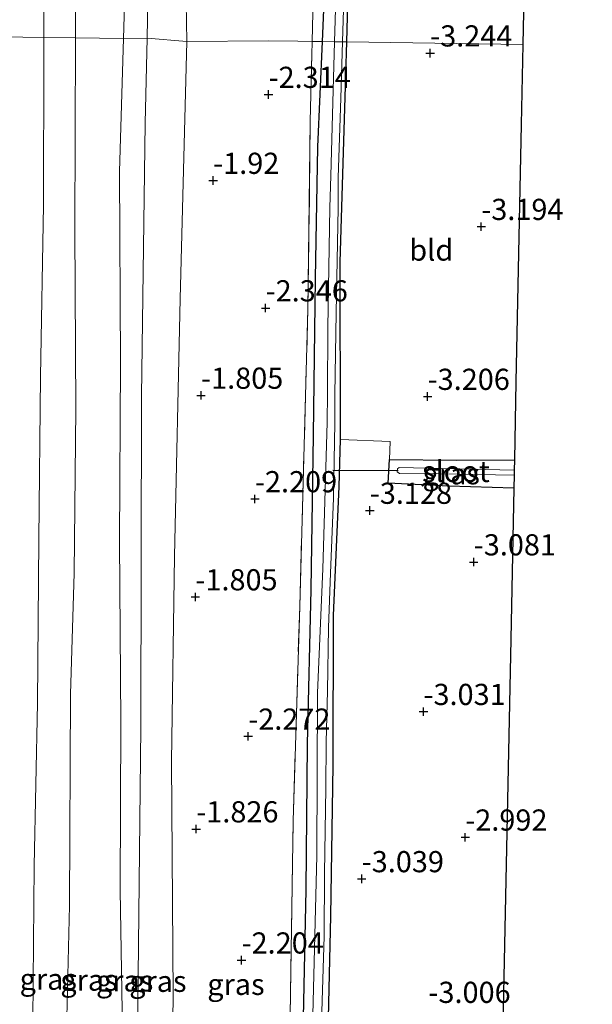
# Model space of a CAD drawing. Units: metres. Extents: x 168795 to 180003, y 518750 to 525003.
# Drawn here: x 168976 to 169044, y 521420 to 521537 of the extents above; entities that cross this region are included whole.
import ezdxf
from ezdxf.enums import TextEntityAlignment as Align

# ---------------------------------------------------------------- set-up
doc = ezdxf.new("R2010")
doc.units = ezdxf.units.M
doc.linetypes.add('IE-TERREINAFSCHEIDING', pattern=[10, 8, -2])
doc.layers.get('0').update_dxf_attribs({"lineweight": 25})
for name, color, linetype, lineweight in [('B-ME-GW-HOOGTEPUNT-S-B1', 10, 'Continuous', 25), ('B-ME-GW-INSTEEKWATERGANG-L-B1', 10, 'Continuous', 25), ('B-ME-GW-KRUINLIJN-L-B1', 93, 'Continuous', 18), ('B-ME-GW-TEENLIJN-L-B1', 93, 'Continuous', 18), ('B-ME-IE-GRASLAND-GV-B6', 93, 'Continuous', 18), ('B-ME-IE-GRONDWERKLIJN-GROND_INGERICHT-GV-B6', 253, 'Continuous', 18), ('B-ME-IE-HULPGEOMETRIE-L-B1', 53, 'Continuous', 18), ('B-ME-IE-TERREINAFSCHEIDING-RASTERHEKWERK-L-B1', 8, 'IE-TERREINAFSCHEIDING', 18), ('B-ME-KG-KADASTRAAL-OPNAMEDTMGRENS-L-B1', 10, 'Continuous', 25), ('B-ME-KW-DUIKER-L-B1', 10, 'Continuous', 25), ('B-ME-OG-WATER-GV-B6', 153, 'Continuous', 18)]:
    doc.layers.add(name, color=color, linetype=linetype, lineweight=lineweight)
doc.styles.add('NLCS-ISO', font='NLCS-ISO.TTF')

# ---------------------------------------------------------------- blocks, each defined once
blk = doc.blocks.new('hoogtepunt')
for p, q in [((-0.5, 0), (0.5, 0)), ((0, 0.5), (0, -0.5))]:
    blk.add_line(p, q)

msp = doc.modelspace()

# ---------------------------------------------------------------- linework, layer by layer
at = {"layer": 'B-ME-GW-INSTEEKWATERGANG-L-B1'}
for points in [[(169019.58, 521894.766, -3.561), (169019.569, 521884.901, -3.594), (169019.346, 521867.37, -3.506), (169019.008, 521846.054, -3.425), (169018.708, 521827.177, -3.387), (169018.327, 521810.157, -3.337), (169018.338, 521792.811, -3.3), (169018.085, 521777.927, -3.437), (169017.865, 521764.576, -3.431), (169017.365, 521747.116, -3.331), (169016.721, 521728.961, -3.281), (169016.3, 521709.202, -3.344), (169015.912, 521691.23, -3.237), (169015.334, 521672.448, -3.119), (169014.507, 521650.973, -3.025), (169013.897, 521630.727, -3), (169013.762, 521612.127, -2.9), (169013.502, 521596.175, -2.912), (169013.37, 521581.395, -3.044), (169012.639, 521561.228, -2.969), (169012.274, 521543.426, -2.95), (169011.865, 521533.964, -2.869)], [(169014.778, 521533.921, -3.284), (169015.234, 521550.356, -3.294), (169015.827, 521567.838, -3.331), (169016.59, 521594.144, -3.319), (169017.216, 521613.112, -3.325), (169017.679, 521635.89, -3.337), (169018.147, 521655.625, -3.419), (169018.577, 521676.824, -3.456), (169019.306, 521697.626, -3.55), (169019.861, 521716.432, -3.531), (169020.331, 521736.493, -3.537), (169020.79, 521754.812, -3.512), (169021.114, 521766.143, -3.562), (169021.297, 521773.387, -3.6), (169021.581, 521778.006, -3.725), (169021.781, 521780.466, -3.587), (169021.533, 521785.46, -3.706), (169021.307, 521790.408, -3.75), (169021.382, 521798.953, -3.706), (169021.612, 521821.593, -3.769), (169022.041, 521850.794, -3.775), (169022.284, 521875.896, -3.75), (169022.747, 521894.774, -3.822)], [(169011.865, 521533.964, -2.869), (169011.329, 521521.54, -2.762), (169011.071, 521506.015, -2.794), (169010.809, 521487.513, -2.812), (169010.53, 521469.294, -2.819), (169010.11, 521451.051, -2.825), (169009.941, 521433.874, -2.919), (169009.588, 521416.862, -2.819), (169009.28, 521399.734, -2.825), (169009.129, 521383.649, -2.837), (169009.013, 521368.307, -2.731), (169008.721, 521353.526, -2.725), (169008.574, 521337.697, -2.7), (169008.404, 521324.68, -2.619), (169007.976, 521310.134, -2.462), (169007.85, 521296.955, -2.437), (169007.482, 521277.619, -2.462), (169006.911, 521255.845, -2.406), (169006.805, 521242.479, -2.356), (169006.74, 521230.205, -2.362), (169006.743, 521212.188, -2.469), (169006.219, 521191.765, -2.431), (169005.965, 521173.045, -2.444), (169005.738, 521163.606, -2.453)], [(169012.453, 521410.175, -3.069), (169012.911, 521430.742, -3.081), (169013.184, 521448.568, -3.031), (169013.222, 521466.213, -3.162), (169013.888, 521481.442, -3.181), (169014.043, 521486.998, -3.192), (169014.025, 521507.914, -3.225), (169014.67, 521530.017, -3.281), (169014.778, 521533.921, -3.284)], [(169034.492, 521481.272, -3.206), (169026.824, 521481.5, -3.206), (169019.669, 521481.847, -3.144), (169019.813, 521484.644, -3.256), (169027.721, 521484.578, -3.344), (169034.56, 521484.598, -3.467)]]:
    msp.add_polyline3d(points, dxfattribs=at)
at = {"layer": 'B-ME-GW-KRUINLIJN-L-B1'}
for points in [[(168982.773, 521534.395, 1.439), (168982.778, 521535.926, 1.437), (168982.938, 521558.543, 1.469), (168983.179, 521583.087, 1.469), (168983.473, 521604.751, 1.437), (168983.583, 521626.834, 1.45), (168983.991, 521648.173, 1.45), (168984.291, 521667.12, 1.425), (168984.605, 521684.465, 1.394), (168984.298, 521706.643, 1.469), (168984.611, 521723.895, 1.487), (168985.37, 521745.719, 1.444), (168985.619, 521767.639, 1.469), (168986.098, 521789.255, 1.425), (168986.495, 521808.805, 1.35), (168987.01, 521828.587, 1.3), (168987.224, 521847.399, 1.337), (168987.143, 521868.663, 1.331), (168987.566, 521892.373, 1.312), (168987.569, 521894.68, 1.311)], [(168991.956, 521749.412, -0.624), (168994.057, 521721.862, -0.824), (168993.363, 521689.959, -0.819), (168993.131, 521651.645, -0.719), (168992.717, 521614.028, -0.794), (168992.057, 521579.36, -0.694), (168991.637, 521556.863, -0.656), (168991.216, 521534.366, -0.619)], [(168979.148, 521164.092, 1.381), (168979.163, 521168.188, 1.381), (168979.228, 521176.022, 1.414), (168979.517, 521197.033, 1.455), (168979.454, 521216.493, 1.506), (168979.583, 521235.438, 1.481), (168980.128, 521254.199, 1.482), (168980.161, 521274.959, 1.516), (168980.492, 521290.637, 1.519), (168980.31, 521312.151, 1.619), (168980.943, 521328.43, 1.45), (168981.25, 521352.487, 1.437), (168981.607, 521376.728, 1.556), (168981.362, 521396.935, 1.475), (168981.693, 521415.458, 1.481), (168982.084, 521431.981, 1.487), (168982.197, 521456.947, 1.525), (168982.618, 521471.232, 1.444), (168982.805, 521490.621, 1.444), (168982.701, 521511.73, 1.469), (168982.773, 521534.395, 1.439)], [(168986.529, 521163.984, -0.624), (168986.862, 521183.981, -0.573), (168987.095, 521193.046, -0.575), (168987.518, 521224.052, -0.5), (168987.894, 521257.848, -0.525), (168988.625, 521293.452, -0.625), (168989.097, 521311.844, -0.592), (168989.186, 521345.162, -0.719), (168990.007, 521380.531, -0.844), (168990.091, 521416.378, -0.769), (168990.468, 521453.011, -0.744), (168990.56, 521492.112, -0.594), (168991.003, 521524.327, -0.569), (168991.216, 521534.366, -0.619)]]:
    msp.add_polyline3d(points, dxfattribs=at)
at = {"layer": 'B-ME-GW-TEENLIJN-L-B1'}
for points in [[(168979.027, 521534.451, 1.61), (168978.945, 521547.745, 1.621), (168979.124, 521561.319, 1.671), (168979.215, 521579.358, 1.671), (168979.506, 521599.391, 1.596), (168979.561, 521619.965, 1.659), (168980.001, 521639.004, 1.709), (168979.904, 521657.559, 1.634), (168980.205, 521676.529, 1.659), (168980.256, 521696.523, 1.671), (168980.791, 521719.625, 1.621), (168981.383, 521740.754, 1.559), (168981.702, 521758.934, 1.659), (168982.283, 521782.083, 1.696), (168982.43, 521802.494, 1.652), (168982.63, 521820.234, 1.609), (168982.927, 521838.577, 1.627), (168983.04, 521853.346, 1.534), (168983.242, 521871.364, 1.559), (168983.35, 521885.483, 1.584), (168983.704, 521894.671, 1.605)], [(168995.902, 521533.991, -1.794), (168995.798, 521540.853, -1.708), (168996.235, 521559.428, -1.724), (168996.666, 521580.719, -1.839), (168996.629, 521597.718, -1.902), (168996.864, 521613.53, -1.892), (168997.456, 521630.688, -1.897), (168998.131, 521650.213, -1.855), (168998.289, 521672.389, -1.913), (168998.268, 521691.965, -2.002), (168998.603, 521712.885, -2.002), (168998.521, 521733.809, -1.913), (168998.897, 521753.847, -1.907), (168999.112, 521773.979, -2.002), (168999.188, 521797.966, -2.081), (168999.278, 521820.514, -2.222), (168999.749, 521848.47, -2.312), (169000.23, 521874.266, -2.354), (169000.492, 521894.607, -2.249)], [(168988.428, 521534.311, -0.298), (168988.63, 521541.035, -0.281), (168989.022, 521561.789, -0.319), (168989.162, 521584.198, -0.425), (168989.197, 521599.532, -0.394), (168989.725, 521621.427, -0.381), (168989.746, 521640.26, -0.306), (168989.848, 521660.973, -0.319), (168990.07, 521682.312, -0.319), (168990.484, 521700.864, -0.475), (168991.149, 521718.717, -0.525), (168991.741, 521735.875, -0.588), (168991.956, 521749.412, -0.624)], [(168974.698, 521164.174, 1.602), (168974.769, 521178.436, 1.594), (168975.36, 521202.914, 1.656), (168975.546, 521222.226, 1.725), (168975.625, 521239.614, 1.675), (168975.851, 521258.767, 1.712), (168976.039, 521281.245, 1.744), (168976.159, 521301.073, 1.744), (168976.332, 521312.263, 1.684), (168976.513, 521323.14, 1.752), (168976.817, 521340.036, 1.652), (168977.1, 521361.257, 1.671), (168977.406, 521379.688, 1.69), (168977.485, 521397.006, 1.759), (168977.748, 521418.436, 1.702), (168977.912, 521436.683, 1.684), (168978.301, 521455.88, 1.64), (168978.46, 521475.243, 1.602), (168978.663, 521494.442, 1.602), (168979, 521514.662, 1.64), (168979.04, 521532.446, 1.609), (168979.027, 521534.451, 1.61)], [(168984.333, 521163.998, -0.228), (168984.329, 521169.648, -0.2), (168984.68, 521189.087, -0.225), (168984.72, 521210.77, -0.269), (168985.04, 521230.014, -0.231), (168985.128, 521250.703, -0.288), (168985.436, 521270.598, -0.231), (168985.949, 521290.257, -0.263), (168985.938, 521311.99, -0.277), (168986.468, 521331.258, -0.406), (168987.086, 521350.265, -0.456), (168987.474, 521372.228, -0.544), (168988.11, 521395.07, -0.656), (168988.346, 521414.85, -0.663), (168988.057, 521433.825, -0.581), (168988.108, 521453.678, -0.488), (168987.95, 521474.976, -0.375), (168988.069, 521496.06, -0.363), (168987.956, 521518.635, -0.338), (168988.428, 521534.311, -0.298)], [(168991.147, 521163.957, -1.225), (168991.124, 521197.212, -1.3), (168991.19, 521205.324, -1.275), (168991.52, 521219.639, -1.207), (168991.625, 521252.487, -1.1), (168992.374, 521283.58, -1.175), (168993.042, 521306.957, -1.325), (168992.826, 521311.737, -1.269), (168992.718, 521333.174, -1.519), (168993.186, 521362.738, -1.519), (168993.853, 521390.299, -1.569), (168994.3, 521421.35, -1.659), (168994.109, 521448.995, -1.556), (168994.441, 521473.221, -1.555), (168995.113, 521503.612, -1.622), (168995.902, 521533.991, -1.794)]]:
    msp.add_polyline3d(points, dxfattribs=at)
at = {"layer": 'B-ME-IE-GRASLAND-GV-B6'}
for points in [[(169016.806, 521864.834, -3.362), (169016.522, 521837.407, -3.194), (169016.195, 521819.85, -3.244), (169015.815, 521799.371, -3.219), (169015.45, 521777.289, -3.15), (169015.099, 521753.931, -3.119), (169014.86, 521733.52, -3.019), (169014.278, 521710.348, -3.019), (169013.913, 521688.429, -2.95), (169013.389, 521659.289, -2.837), (169013.018, 521640.25, -2.894), (169012.551, 521620.677, -2.862), (169012.233, 521598.688, -2.844), (169011.669, 521574.657, -2.719), (169011.084, 521550.881, -2.7), (169010.699, 521533.981, -2.66)], [(169011.865, 521533.964, -2.869), (169010.699, 521533.981, -2.66), (169011.084, 521550.881, -2.7), (169011.669, 521574.657, -2.719), (169012.233, 521598.688, -2.844), (169012.551, 521620.677, -2.862), (169013.018, 521640.25, -2.894), (169013.389, 521659.289, -2.837), (169013.913, 521688.429, -2.95), (169014.278, 521710.348, -3.019), (169014.86, 521733.52, -3.019), (169015.099, 521753.931, -3.119), (169015.45, 521777.289, -3.15), (169015.815, 521799.371, -3.219), (169016.195, 521819.85, -3.244), (169016.522, 521837.407, -3.194), (169016.806, 521864.834, -3.362)], [(168979.027, 521534.451, 1.61), (168969.081, 521534.598, 4.935), (168969.053, 521537.395, 4.931), (168969.316, 521557.43, 4.975), (168969.452, 521576.793, 4.981), (168969.881, 521600.675, 4.975), (168969.967, 521614.886, 4.956), (168970.175, 521633.881, 4.975), (168970.393, 521650.738, 5.038), (168970.713, 521669.012, 4.994), (168970.701, 521686.219, 4.869), (168971.267, 521706.953, 4.838), (168971.471, 521725.343, 4.844), (168971.717, 521742.827, 4.938), (168971.875, 521757.549, 4.981), (168972.128, 521784.02, 4.994), (168972.06, 521803.504, 5.013), (168972.311, 521821.847, 4.944), (168972.663, 521841.723, 4.956), (168973.067, 521854.771, 4.925)], [(168982.773, 521534.395, 1.439), (168979.027, 521534.451, 1.61), (168978.945, 521547.745, 1.621), (168979.124, 521561.319, 1.671), (168979.215, 521579.358, 1.671), (168979.506, 521599.391, 1.596), (168979.561, 521619.965, 1.659), (168980.001, 521639.004, 1.709), (168979.904, 521657.559, 1.634), (168980.205, 521676.529, 1.659), (168980.256, 521696.523, 1.671), (168980.791, 521719.625, 1.621), (168981.383, 521740.754, 1.559), (168981.702, 521758.934, 1.659), (168982.283, 521782.083, 1.696), (168982.43, 521802.494, 1.652), (168982.63, 521820.234, 1.609), (168982.927, 521838.577, 1.627), (168983.04, 521853.346, 1.534)], [(168983.04, 521853.346, 1.534), (168982.927, 521838.577, 1.627), (168982.63, 521820.234, 1.609), (168982.43, 521802.494, 1.652), (168982.283, 521782.083, 1.696), (168981.702, 521758.934, 1.659), (168981.383, 521740.754, 1.559), (168980.791, 521719.625, 1.621), (168980.256, 521696.523, 1.671), (168980.205, 521676.529, 1.659), (168979.904, 521657.559, 1.634), (168980.001, 521639.004, 1.709), (168979.561, 521619.965, 1.659), (168979.506, 521599.391, 1.596), (168979.215, 521579.358, 1.671), (168979.124, 521561.319, 1.671), (168978.945, 521547.745, 1.621), (168979.027, 521534.451, 1.61)], [(169022.041, 521850.794, -3.775), (169021.612, 521821.593, -3.769), (169021.382, 521798.953, -3.706), (169021.307, 521790.408, -3.75), (169021.533, 521785.46, -3.706), (169021.781, 521780.466, -3.587), (169021.581, 521778.006, -3.725), (169021.297, 521773.387, -3.6), (169021.114, 521766.143, -3.562), (169020.79, 521754.812, -3.512), (169020.331, 521736.493, -3.537), (169019.861, 521716.432, -3.531), (169019.306, 521697.626, -3.55), (169018.577, 521676.824, -3.456), (169018.147, 521655.625, -3.419), (169017.679, 521635.89, -3.337), (169017.216, 521613.112, -3.325), (169016.59, 521594.144, -3.319), (169015.827, 521567.838, -3.331), (169015.234, 521550.356, -3.294), (169014.778, 521533.921, -3.284)], [(169010.699, 521533.981, -2.66), (169008.994, 521534.001, -2.744), (169005.542, 521534.042, -2.319), (168995.902, 521533.991, -1.794), (168995.798, 521540.853, -1.708), (168996.235, 521559.428, -1.724), (168996.666, 521580.719, -1.839), (168996.629, 521597.718, -1.902), (168996.864, 521613.53, -1.892), (168997.456, 521630.688, -1.897), (168998.131, 521650.213, -1.855), (168998.289, 521672.389, -1.913), (168998.268, 521691.965, -2.002), (168998.603, 521712.885, -2.002), (168998.521, 521733.809, -1.913), (168998.897, 521753.847, -1.907), (168999.112, 521773.979, -2.002), (168999.188, 521797.966, -2.081), (168999.278, 521820.514, -2.222), (168999.749, 521848.47, -2.312)], [(168987.224, 521847.399, 1.337), (168987.01, 521828.587, 1.3), (168986.495, 521808.805, 1.35), (168986.098, 521789.255, 1.425), (168985.619, 521767.639, 1.469), (168985.37, 521745.719, 1.444), (168984.611, 521723.895, 1.487), (168984.298, 521706.643, 1.469), (168984.605, 521684.465, 1.394), (168984.291, 521667.12, 1.425), (168983.991, 521648.173, 1.45), (168983.583, 521626.834, 1.45), (168983.473, 521604.751, 1.437), (168983.179, 521583.087, 1.469), (168982.938, 521558.543, 1.469), (168982.778, 521535.926, 1.437), (168982.773, 521534.395, 1.439)], [(169013.329, 521533.942, -4), (169011.865, 521533.964, -2.869), (169012.274, 521543.426, -2.95), (169012.639, 521561.228, -2.969), (169013.37, 521581.395, -3.044), (169013.502, 521596.175, -2.912), (169013.762, 521612.127, -2.9), (169013.897, 521630.727, -3), (169014.507, 521650.973, -3.025), (169015.334, 521672.448, -3.119), (169015.912, 521691.23, -3.237), (169016.3, 521709.202, -3.344), (169016.721, 521728.961, -3.281), (169017.365, 521747.116, -3.331), (169017.865, 521764.576, -3.431), (169018.085, 521777.927, -3.437), (169018.338, 521792.811, -3.3), (169018.327, 521810.157, -3.337), (169018.708, 521827.177, -3.387), (169019.008, 521846.054, -3.425)], [(169019.008, 521846.054, -3.425), (169018.708, 521827.177, -3.387), (169018.327, 521810.157, -3.337), (169018.338, 521792.811, -3.3), (169018.085, 521777.927, -3.437), (169017.865, 521764.576, -3.431), (169017.365, 521747.116, -3.331), (169016.721, 521728.961, -3.281), (169016.3, 521709.202, -3.344), (169015.912, 521691.23, -3.237), (169015.334, 521672.448, -3.119), (169014.507, 521650.973, -3.025), (169013.897, 521630.727, -3), (169013.762, 521612.127, -2.9), (169013.502, 521596.175, -2.912), (169013.37, 521581.395, -3.044), (169012.639, 521561.228, -2.969), (169012.274, 521543.426, -2.95), (169011.865, 521533.964, -2.869)], [(168991.216, 521534.366, -0.619), (168988.428, 521534.311, -0.298), (168988.63, 521541.035, -0.281), (168989.022, 521561.789, -0.319), (168989.162, 521584.198, -0.425), (168989.197, 521599.532, -0.394), (168989.725, 521621.427, -0.381), (168989.746, 521640.26, -0.306), (168989.848, 521660.973, -0.319), (168990.07, 521682.312, -0.319), (168990.484, 521700.864, -0.475), (168991.149, 521718.717, -0.525), (168991.741, 521735.875, -0.588), (168991.956, 521749.412, -0.624), (168994.057, 521721.862, -0.824), (168993.363, 521689.959, -0.819), (168993.131, 521651.645, -0.719), (168992.717, 521614.028, -0.794), (168992.057, 521579.36, -0.694), (168991.637, 521556.863, -0.656), (168991.216, 521534.366, -0.619)], [(168998.131, 521650.213, -1.855), (168997.456, 521630.688, -1.897), (168996.864, 521613.53, -1.892), (168996.629, 521597.718, -1.902), (168996.666, 521580.719, -1.839), (168996.235, 521559.428, -1.724), (168995.798, 521540.853, -1.708), (168995.902, 521533.991, -1.794), (168991.216, 521534.366, -0.619), (168991.637, 521556.863, -0.656), (168992.057, 521579.36, -0.694), (168992.717, 521614.028, -0.794), (168993.131, 521651.645, -0.719)], [(168989.746, 521640.26, -0.306), (168989.725, 521621.427, -0.381), (168989.197, 521599.532, -0.394), (168989.162, 521584.198, -0.425), (168989.022, 521561.789, -0.319), (168988.63, 521541.035, -0.281), (168988.428, 521534.311, -0.298), (168982.773, 521534.395, 1.439), (168982.778, 521535.926, 1.437), (168982.938, 521558.543, 1.469), (168983.179, 521583.087, 1.469), (168983.473, 521604.751, 1.437), (168983.583, 521626.834, 1.45), (168983.991, 521648.173, 1.45)], [(169014.778, 521533.921, -3.284), (169014.281, 521533.928, -4), (169014.467, 521540.293, -4), (169014.538, 521544.24, -4.1), (169014.845, 521556.662, -4.1), (169015.189, 521567.504, -4.1), (169015.184, 521570.477, -4.2), (169015.827, 521588.47, -4.2), (169016.311, 521610.852, -4.2), (169016.849, 521634.489, -4.2)], [(169016.031, 521633.681, -4.2), (169015.371, 521609.093, -4.2), (169014.865, 521586.827, -4.2), (169014.371, 521570.435, -4.2), (169014.331, 521567.579, -4.1), (169013.897, 521553.463, -4.1), (169013.656, 521544.292, -4.1), (169013.516, 521540.368, -4), (169013.329, 521533.942, -4)], [(168967.47, 521412.858, 5.181), (168967.726, 521431.034, 5.094), (168967.661, 521449.471, 5.056), (168967.937, 521467.506, 5.019), (168968.216, 521485.705, 5.013), (168968.795, 521500.9, 4.863), (168969.237, 521519.095, 4.956), (168969.081, 521534.598, 4.935), (168979.027, 521534.451, 1.61)], [(168979.027, 521534.451, 1.61), (168979.04, 521532.446, 1.609), (168979, 521514.662, 1.64), (168978.663, 521494.442, 1.602), (168978.46, 521475.243, 1.602), (168978.301, 521455.88, 1.64), (168977.912, 521436.683, 1.684), (168977.748, 521418.436, 1.702)], [(168977.748, 521418.436, 1.702), (168977.912, 521436.683, 1.684), (168978.301, 521455.88, 1.64), (168978.46, 521475.243, 1.602), (168978.663, 521494.442, 1.602), (168979, 521514.662, 1.64), (168979.04, 521532.446, 1.609), (168979.027, 521534.451, 1.61), (168982.773, 521534.395, 1.439)], [(168981.693, 521415.458, 1.481), (168982.084, 521431.981, 1.487), (168982.197, 521456.947, 1.525), (168982.618, 521471.232, 1.444), (168982.805, 521490.621, 1.444), (168982.701, 521511.73, 1.469), (168982.773, 521534.395, 1.439), (168988.428, 521534.311, -0.298)], [(168982.773, 521534.395, 1.439), (168982.701, 521511.73, 1.469), (168982.805, 521490.621, 1.444), (168982.618, 521471.232, 1.444), (168982.197, 521456.947, 1.525), (168982.084, 521431.981, 1.487), (168981.693, 521415.458, 1.481)], [(168989.097, 521311.844, -0.592), (168985.938, 521311.99, -0.277), (168986.468, 521331.258, -0.406), (168987.086, 521350.265, -0.456), (168987.474, 521372.228, -0.544), (168988.11, 521395.07, -0.656), (168988.346, 521414.85, -0.663), (168988.057, 521433.825, -0.581), (168988.108, 521453.678, -0.488), (168987.95, 521474.976, -0.375), (168988.069, 521496.06, -0.363), (168987.956, 521518.635, -0.338), (168988.428, 521534.311, -0.298), (168991.216, 521534.366, -0.619), (168991.003, 521524.327, -0.569), (168990.56, 521492.112, -0.594), (168990.468, 521453.011, -0.744), (168990.091, 521416.378, -0.769), (168990.007, 521380.531, -0.844), (168989.186, 521345.162, -0.719), (168989.097, 521311.844, -0.592)], [(168988.428, 521534.311, -0.298), (168987.956, 521518.635, -0.338), (168988.069, 521496.06, -0.363), (168987.95, 521474.976, -0.375), (168988.108, 521453.678, -0.488), (168988.057, 521433.825, -0.581), (168988.346, 521414.85, -0.663)], [(168995.902, 521533.991, -1.794), (168995.113, 521503.612, -1.622), (168994.441, 521473.221, -1.555), (168994.109, 521448.995, -1.556), (168994.3, 521421.35, -1.659), (168993.853, 521390.299, -1.569), (168993.186, 521362.738, -1.519), (168992.718, 521333.174, -1.519), (168992.826, 521311.737, -1.269), (168990.119, 521311.785, -0.8), (168989.097, 521311.844, -0.592), (168989.186, 521345.162, -0.719), (168990.007, 521380.531, -0.844), (168990.091, 521416.378, -0.769), (168990.468, 521453.011, -0.744), (168990.56, 521492.112, -0.594), (168991.003, 521524.327, -0.569), (168991.216, 521534.366, -0.619), (168995.902, 521533.991, -1.794)], [(168993.853, 521390.299, -1.569), (168994.3, 521421.35, -1.659), (168994.109, 521448.995, -1.556), (168994.441, 521473.221, -1.555), (168995.113, 521503.612, -1.622), (168995.902, 521533.991, -1.794), (169005.542, 521534.042, -2.319), (169008.994, 521534.001, -2.744), (169010.699, 521533.981, -2.66)], [(169010.699, 521533.981, -2.66), (169010.483, 521524.528, -2.637), (169010.21, 521502.399, -2.569), (169009.232, 521467.294, -2.619), (169008.458, 521441.973, -2.587), (169008.123, 521419.01, -2.506)], [(169008.123, 521419.01, -2.506), (169008.458, 521441.973, -2.587), (169009.232, 521467.294, -2.619), (169010.21, 521502.399, -2.569), (169010.483, 521524.528, -2.637), (169010.699, 521533.981, -2.66), (169011.865, 521533.964, -2.869)], [(169011.865, 521533.964, -2.869), (169011.329, 521521.54, -2.762), (169011.071, 521506.015, -2.794), (169010.809, 521487.513, -2.812), (169010.53, 521469.294, -2.819), (169010.11, 521451.051, -2.825), (169009.941, 521433.874, -2.919), (169009.588, 521416.862, -2.819)], [(169009.588, 521416.862, -2.819), (169009.941, 521433.874, -2.919), (169010.11, 521451.051, -2.825), (169010.53, 521469.294, -2.819), (169010.809, 521487.513, -2.812), (169011.071, 521506.015, -2.794), (169011.329, 521521.54, -2.762), (169011.865, 521533.964, -2.869), (169013.329, 521533.942, -4)], [(169013.329, 521533.942, -4), (169013.164, 521528.249, -4), (169012.893, 521518.102, -4), (169012.778, 521514.364, -3.9), (169012.57, 521500.179, -3.9), (169012.529, 521492.468, -3.9), (169012.461, 521488.995, -3.8), (169011.945, 521471.736, -3.8), (169011.34, 521457.114, -3.8), (169011.243, 521437.852, -3.8), (169010.755, 521417.5, -3.8)], [(169011.778, 521416.943, -3.8), (169012.108, 521428.376, -3.8), (169012.139, 521435.815, -3.8), (169012.305, 521445.832, -3.8), (169012.349, 521451.271, -3.8), (169012.52, 521457.336, -3.8), (169012.621, 521464.82, -3.8), (169012.865, 521471.241, -3.8), (169013.221, 521480.063, -3.8), (169013.367, 521488.956, -3.8), (169013.388, 521492.323, -3.9), (169013.516, 521501.96, -3.9), (169013.776, 521514.335, -3.9), (169013.775, 521517.911, -4), (169014.087, 521527.268, -4), (169014.281, 521533.928, -4), (169014.778, 521533.921, -3.284)], [(169014.778, 521533.921, -3.284), (169014.67, 521530.017, -3.281), (169014.025, 521507.914, -3.225), (169014.043, 521486.998, -3.192), (169013.888, 521481.442, -3.181), (169013.222, 521466.213, -3.162), (169013.184, 521448.568, -3.031), (169012.911, 521430.742, -3.081), (169012.453, 521410.175, -3.069)], [(169034.56, 521484.598, -3.467), (169034.535, 521483.376, -4.194), (169020.969, 521483.713, -4.194), (169020.771, 521483.521, -4.194), (169020.732, 521483.164, -4.194), (169021.022, 521482.996, -4.194), (169025.676, 521482.952, -4.194), (169034.523, 521482.805, -4.194), (169034.492, 521481.272, -3.206), (169026.824, 521481.5, -3.206), (169019.669, 521481.847, -3.144), (169019.813, 521484.644, -3.256), (169027.721, 521484.578, -3.344), (169034.56, 521484.598, -3.467)]]:
    msp.add_polyline3d(points, dxfattribs=at)
at = {"layer": 'B-ME-IE-GRONDWERKLIJN-GROND_INGERICHT-GV-B6'}
for points in [[(169037.841, 521645.701, -3.432), (169037.223, 521615.321, -3.396), (169036.604, 521584.941, -3.361), (169035.985, 521554.561, -3.326), (169035.558, 521533.612, -3.302), (169014.778, 521533.921, -3.284), (169015.234, 521550.356, -3.294), (169015.827, 521567.838, -3.331), (169016.59, 521594.144, -3.319), (169017.216, 521613.112, -3.325), (169017.679, 521635.89, -3.337)], [(169035.558, 521533.612, -3.302), (169035.366, 521524.181, -3.291), (169034.747, 521493.801, -3.255), (169034.56, 521484.598, -3.467), (169027.721, 521484.578, -3.344), (169019.813, 521484.644, -3.256), (169019.913, 521486.758, -3.256), (169014.043, 521486.998, -3.192), (169014.025, 521507.914, -3.225), (169014.67, 521530.017, -3.281), (169014.778, 521533.921, -3.284), (169035.558, 521533.612, -3.302)], [(169012.453, 521410.175, -3.069), (169012.911, 521430.742, -3.081), (169013.184, 521448.568, -3.031), (169013.222, 521466.213, -3.162), (169013.888, 521481.442, -3.181), (169014.043, 521486.998, -3.192), (169019.913, 521486.758, -3.256), (169019.813, 521484.644, -3.256)], [(169019.813, 521484.644, -3.256), (169019.669, 521481.847, -3.144), (169026.824, 521481.5, -3.206), (169034.492, 521481.272, -3.206), (169034.128, 521463.421, -3.22), (169033.509, 521433.041, -3.185), (169032.891, 521402.661, -3.149)]]:
    msp.add_polyline3d(points, dxfattribs=at)
at = {"layer": 'B-ME-IE-HULPGEOMETRIE-L-B1'}
msp.add_polyline3d([(168929.89, 521535.179, -0.35), (168940.404, 521535.023, -0.35), (168945.289, 521534.951, -0.066), (168946.632, 521534.931, 0.01), (168952.203, 521534.848, 1.493), (168954.956, 521534.808, 1.706), (168957.849, 521534.793, 1.7), (168959.379, 521534.624, 2.19), (168966.425, 521534.637, 5.092), (168967.77, 521534.618, 5.027), (168969.081, 521534.598, 4.935), (168979.027, 521534.451, 1.61), (168982.773, 521534.395, 1.439), (168988.428, 521534.311, -0.298), (168991.216, 521534.366, -0.619), (168995.902, 521533.991, -1.794), (169005.542, 521534.042, -2.319), (169008.994, 521534.001, -2.744), (169010.699, 521533.981, -2.66), (169011.865, 521533.964, -2.869), (169013.329, 521533.942, -4), (169014.281, 521533.928, -4), (169014.778, 521533.921, -3.284), (169035.558, 521533.612, -3.302)], dxfattribs=at)
at = {"layer": 'B-ME-IE-TERREINAFSCHEIDING-RASTERHEKWERK-L-B1'}
for points in [[(169010.699, 521533.981, -2.66), (169011.084, 521550.881, -2.7), (169011.669, 521574.657, -2.719), (169012.233, 521598.688, -2.844), (169012.551, 521620.677, -2.862), (169013.018, 521640.25, -2.894), (169013.389, 521659.289, -2.837), (169013.913, 521688.429, -2.95), (169014.278, 521710.348, -3.019), (169014.86, 521733.52, -3.019), (169015.099, 521753.931, -3.119), (169015.45, 521777.289, -3.15), (169015.815, 521799.371, -3.219), (169016.195, 521819.85, -3.244), (169016.522, 521837.407, -3.194), (169016.806, 521864.834, -3.362), (169017.05, 521884.289, -3.381), (169017.085, 521894.759, -3.372)], [(169003.25, 521163.651, -2.114), (169003.567, 521175.772, -2.137), (169003.912, 521199.294, -2.156), (169004.291, 521223.512, -2.137), (169004.811, 521247.774, -2.112), (169005.275, 521270.084, -2.131), (169005.671, 521289.722, -2.137), (169005.961, 521311.338, -2.206), (169006.409, 521327.116, -2.394), (169006.795, 521353.124, -2.45), (169007.108, 521376.157, -2.469), (169007.668, 521394.467, -2.475), (169008.123, 521419.01, -2.506), (169008.458, 521441.973, -2.587), (169009.232, 521467.294, -2.619), (169010.21, 521502.399, -2.569), (169010.483, 521524.528, -2.637), (169010.699, 521533.981, -2.66)]]:
    msp.add_polyline3d(points, dxfattribs=at)
at = {"layer": 'B-ME-KG-KADASTRAAL-OPNAMEDTMGRENS-L-B1'}
for points in [[(169043.758, 521894.831, -3.858), (169042.825, 521858.519, -3.812), (169041.868, 521821.295, -3.764), (169040.912, 521784.071, -3.717), (169040.892, 521783.295, -4.619), (169040.873, 521782.547, -4.619), (169040.843, 521781.413, -3.537), (169040.271, 521759.127, -3.537), (169039.698, 521736.841, -3.537), (169039.079, 521706.461, -3.502), (169038.46, 521676.081, -3.467), (169037.841, 521645.701, -3.432), (169037.223, 521615.321, -3.396), (169036.604, 521584.941, -3.361), (169035.985, 521554.561, -3.326), (169035.558, 521533.612, -3.302)], [(169035.558, 521533.612, -3.302), (169035.366, 521524.181, -3.291), (169034.747, 521493.801, -3.255), (169034.56, 521484.598, -3.467), (169034.535, 521483.376, -4.194), (169034.523, 521482.805, -4.194), (169034.492, 521481.272, -3.206), (169034.128, 521463.421, -3.22), (169033.509, 521433.041, -3.185), (169032.891, 521402.661, -3.149), (169032.272, 521372.281, -3.114), (169031.653, 521341.901, -3.079), (169031.034, 521311.521, -3.044), (169030.415, 521281.141, -3.008), (169029.796, 521250.761, -2.973), (169030.495, 521231.738, -2.973), (169030.529, 521230.819, -3.675), (169030.565, 521229.825, -3.675), (169030.589, 521229.191, -3.034), (169031.632, 521200.78, -2.987), (169032.675, 521172.369, -2.94), (169033.015, 521163.107, -2.925)]]:
    msp.add_polyline3d(points, dxfattribs=at)
at = {"layer": 'B-ME-KW-DUIKER-L-B1'}
msp.add_line((169013.153, 521483.388, -3.794), (169020.865, 521483.325, -4.131), dxfattribs=at)
at = {"layer": 'B-ME-OG-WATER-GV-B6'}
for points in [[(169016.849, 521634.489, -4.2), (169016.311, 521610.852, -4.2), (169015.827, 521588.47, -4.2), (169015.184, 521570.477, -4.2), (169015.189, 521567.504, -4.1), (169014.845, 521556.662, -4.1), (169014.538, 521544.24, -4.1), (169014.467, 521540.293, -4), (169014.281, 521533.928, -4)], [(169014.281, 521533.928, -4), (169013.329, 521533.942, -4), (169013.516, 521540.368, -4), (169013.656, 521544.292, -4.1), (169013.897, 521553.463, -4.1), (169014.331, 521567.579, -4.1), (169014.371, 521570.435, -4.2), (169014.865, 521586.827, -4.2), (169015.371, 521609.093, -4.2), (169016.031, 521633.681, -4.2)], [(169010.755, 521417.5, -3.8), (169011.243, 521437.852, -3.8), (169011.34, 521457.114, -3.8), (169011.945, 521471.736, -3.8), (169012.461, 521488.995, -3.8), (169012.529, 521492.468, -3.9), (169012.57, 521500.179, -3.9), (169012.778, 521514.364, -3.9), (169012.893, 521518.102, -4), (169013.164, 521528.249, -4), (169013.329, 521533.942, -4), (169014.281, 521533.928, -4)], [(169014.281, 521533.928, -4), (169014.087, 521527.268, -4), (169013.775, 521517.911, -4), (169013.776, 521514.335, -3.9), (169013.516, 521501.96, -3.9), (169013.388, 521492.323, -3.9), (169013.367, 521488.956, -3.8), (169013.221, 521480.063, -3.8), (169012.865, 521471.241, -3.8), (169012.621, 521464.82, -3.8), (169012.52, 521457.336, -3.8), (169012.349, 521451.271, -3.8), (169012.305, 521445.832, -3.8), (169012.139, 521435.815, -3.8), (169012.108, 521428.376, -3.8), (169011.778, 521416.943, -3.8)], [(169034.535, 521483.376, -4.194), (169034.523, 521482.805, -4.194), (169025.676, 521482.952, -4.194), (169021.022, 521482.996, -4.194), (169020.732, 521483.164, -4.194), (169020.771, 521483.521, -4.194), (169020.969, 521483.713, -4.194), (169034.535, 521483.376, -4.194)]]:
    msp.add_polyline3d(points, dxfattribs=at)

# ---------------------------------------------------------------- block references
at = {"layer": 'B-ME-GW-HOOGTEPUNT-S-B1', "rotation": 90}
for p in [(169024.625, 521532.603, -3.244), (169024.625, 521532.603, -3.244), (169005.556, 521527.712, -2.314), (169005.556, 521527.712, -2.314), (168999.018, 521517.568, -1.92), (168999.018, 521517.568, -1.92), (169030.654, 521512.124, -3.194), (169030.654, 521512.124, -3.194), (169005.207, 521502.517, -2.346), (169005.207, 521502.517, -2.346), (168997.596, 521492.205, -1.805), (168997.596, 521492.205, -1.805), (169024.323, 521492.071, -3.206), (169024.323, 521492.071, -3.206), (169003.949, 521479.987, -2.209), (169003.949, 521479.987, -2.209), (169017.503, 521478.623, -3.128), (169017.503, 521478.623, -3.128), (169029.77, 521472.537, -3.081), (169029.77, 521472.537, -3.081), (168996.922, 521468.411, -1.805), (168996.922, 521468.411, -1.805), (169023.835, 521454.878, -3.031), (169023.835, 521454.878, -3.031), (169003.158, 521451.964, -2.272), (169003.158, 521451.964, -2.272), (168997.024, 521441.023, -1.826), (168997.024, 521441.023, -1.826), (169028.765, 521440.053, -2.992), (169028.765, 521440.053, -2.992), (169016.548, 521435.142, -3.039), (169016.548, 521435.142, -3.039), (169002.37, 521425.544, -2.204), (169002.37, 521425.544, -2.204)]:
    msp.add_blockref('hoogtepunt', p, dxfattribs=at)

# ---------------------------------------------------------------- texts
at = {"layer": 'B-ME-GW-HOOGTEPUNT-S-B1', "ltscale": 0.2, "style": 'NLCS-ISO'}
for s, p in [('-3.244', (169024.625, 521532.603, -3.244)), ('-3.244', (169024.625, 521532.603, -3.244)), ('-2.314', (169005.556, 521527.712, -2.314)), ('-2.314', (169005.556, 521527.712, -2.314)), ('-1.92', (168999.018, 521517.568, -1.92)), ('-1.92', (168999.018, 521517.568, -1.92)), ('-3.194', (169030.654, 521512.124, -3.194)), ('-3.194', (169030.654, 521512.124, -3.194)), ('-2.346', (169005.207, 521502.517, -2.346)), ('-2.346', (169005.207, 521502.517, -2.346)), ('-1.805', (168997.596, 521492.205, -1.805)), ('-1.805', (168997.596, 521492.205, -1.805)), ('-3.206', (169024.323, 521492.071, -3.206)), ('-3.206', (169024.323, 521492.071, -3.206)), ('-2.209', (169003.949, 521479.987, -2.209)), ('-2.209', (169003.949, 521479.987, -2.209)), ('-3.128', (169017.503, 521478.623, -3.128)), ('-3.128', (169017.503, 521478.623, -3.128)), ('-3.081', (169029.77, 521472.537, -3.081)), ('-3.081', (169029.77, 521472.537, -3.081)), ('-1.805', (168996.922, 521468.411, -1.805)), ('-1.805', (168996.922, 521468.411, -1.805)), ('-3.031', (169023.835, 521454.878, -3.031)), ('-3.031', (169023.835, 521454.878, -3.031)), ('-2.272', (169003.158, 521451.964, -2.272)), ('-2.272', (169003.158, 521451.964, -2.272)), ('-1.826', (168997.024, 521441.023, -1.826)), ('-1.826', (168997.024, 521441.023, -1.826)), ('-2.992', (169028.765, 521440.053, -2.992)), ('-2.992', (169028.765, 521440.053, -2.992)), ('-3.039', (169016.548, 521435.142, -3.039)), ('-3.039', (169016.548, 521435.142, -3.039)), ('-2.204', (169002.37, 521425.544, -2.204)), ('-2.204', (169002.37, 521425.544, -2.204)), ('-3.006', (169024.422, 521419.717, -3.006)), ('-3.006', (169024.422, 521419.717, -3.006))]:
    msp.add_text(s, height=2.5, dxfattribs=at).set_placement(p, align=Align.BOTTOM_LEFT)
at = {"layer": 'B-ME-IE-GRASLAND-GV-B6', "ltscale": 0.2, "style": 'NLCS-ISO'}
for p in [(169027.1145, 521482.958), (168979.5685, 521423.301), (168984.369, 521423.1925), (168988.577, 521423.105), (168992.4995, 521423.0515), (169001.7085, 521422.69)]:
    msp.add_text('gras', height=2.5, dxfattribs=at).set_placement(p, align=Align.MIDDLE_CENTER)
at = {"layer": 'B-ME-IE-GRONDWERKLIJN-GROND_INGERICHT-GV-B6', "ltscale": 0.2, "style": 'NLCS-ISO'}
msp.add_text('bld', height=2.5, dxfattribs=at).set_placement((169024.7549, 521509.3539), align=Align.MIDDLE_CENTER)
at = {"layer": 'B-ME-OG-WATER-GV-B6', "ltscale": 0.2, "style": 'NLCS-ISO'}
msp.add_text('sloot', height=2.5, dxfattribs=at).set_placement((169027.6623, 521483.2294), align=Align.MIDDLE_CENTER)

doc.saveas('drawing.dxf')
